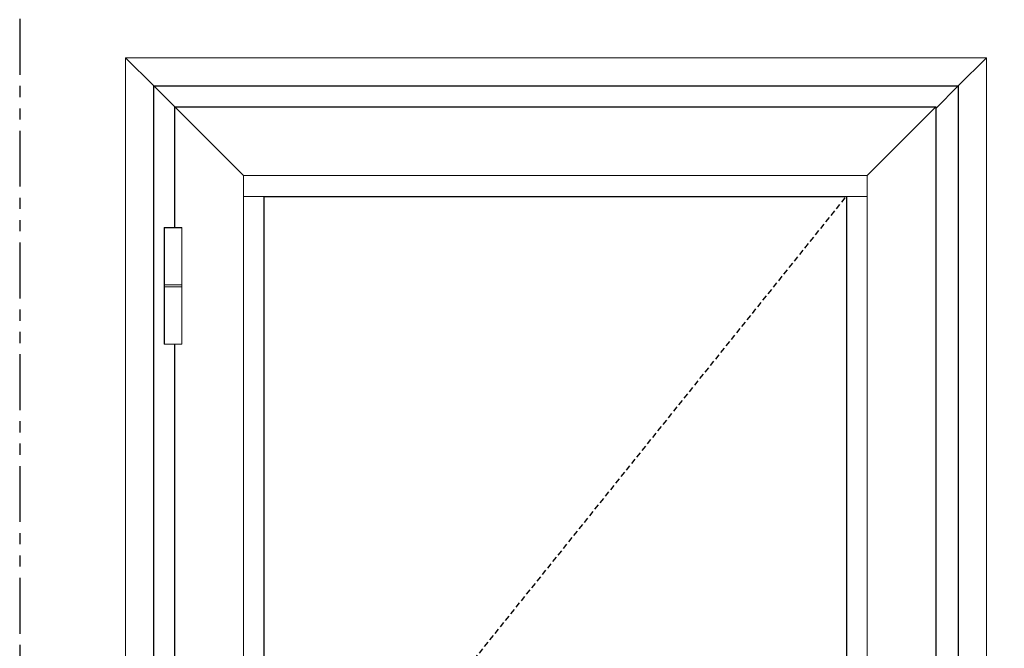
# Model space of a CAD drawing. Units: inches. Extents: x 0 to 1068, y -924 to 131.
# Drawn here: x 502 to 546, y -58 to -30 of the extents above; entities that cross this region are included whole.
import ezdxf

# ---------------------------------------------------------------- set-up
doc = ezdxf.new("R2010")
doc.units = ezdxf.units.IN
doc.header["$MEASUREMENT"] = 0
doc.linetypes.add('DASHED2', pattern=[0.375, 0.25, -0.125])
doc.linetypes.add('PHANTOMX2', pattern=[5, 2.5, -0.5, 0.5, -0.5, 0.5, -0.5])
doc.layers.add('Butt Hinges', color=7, linetype='Continuous')
doc.layers.add('ELEVATION DETAIL', color=7, linetype='Continuous')
doc.layers.add('Nail Fin', color=9, linetype='Continuous', lineweight=5)

# ---------------------------------------------------------------- blocks, each defined once
blk = doc.blocks.new('butt hinge elevation')
at = {"layer": 'Butt Hinges', "lineweight": 5}
blk.add_lwpolyline([(-0.3737, -2.589375), (-0.3737, 2.589375), (0.3737, 2.589375), (0.3737, -2.589375)], close=True, dxfattribs=at)
blk.add_wipeout([(-0.3737, 2.589375), (0.3737, 2.589375), (0.3737, -2.589375), (-0.3737, -2.589375)]).dxf.layer = 'Butt Hinges'
for p, q in [((0.3937, 0.046875), (-0.3937, 0.046875)), ((0.3937, -0.046875), (-0.3937, -0.046875))]:
    blk.add_line(p, q, dxfattribs=at)
blk.add_lwpolyline([(-0.3937, -2.609375), (-0.3937, 2.609375), (0.3937, 2.609375), (0.3937, -2.609375)], close=True, dxfattribs=at)

msp = doc.modelspace()

# ---------------------------------------------------------------- linework, layer by layer
at = {"linetype": 'PHANTOMX2'}
msp.add_lwpolyline([(501.824, -119), (579.027, -119), (579.027, 0), (501.824, 0)], close=True, dxfattribs=at)
for points in [[(507.824, -33), (543.824, -33), (543.824, -113), (507.824, -113)], [(542.824, -112.759), (508.761, -112.759), (508.761, -33.938), (542.824, -33.938)], [(538.824, -102.75), (512.761, -102.75), (512.761, -37.937), (538.824, -37.937)]]:
    msp.add_lwpolyline(points, close=True)
at = {"linetype": 'DASHED2'}
msp.add_lwpolyline([(538.824, -102.75), (512.761, -70.348), (538.824, -37.937)], dxfattribs=at)
at = {"layer": 'ELEVATION DETAIL', "lineweight": 5}
for p, q in [((511.833, -37.009), (508.761, -33.938)), ((539.752, -37.009), (542.824, -33.938)), ((539.752, -37.009), (511.833, -37.009)), ((511.833, -37.009), (511.833, -103.678)), ((539.752, -37.009), (539.752, -103.678)), ((512.761, -37.937), (511.833, -37.937)), ((538.824, -37.937), (539.752, -37.937))]:
    msp.add_line(p, q, dxfattribs=at)
for points in [[(507.824, -33), (508.761, -33.938)], [(543.824, -33), (542.824, -34)]]:
    msp.add_lwpolyline(points, dxfattribs=at)
at = {"layer": 'Nail Fin'}
for p, q in [((506.562, -31.738), (507.824, -33)), ((545.086, -31.738), (543.824, -33))]:
    msp.add_line(p, q, dxfattribs=at)
msp.add_lwpolyline([(543.824, -113), (545.086, -113), (545.086, -31.738), (506.562, -31.738), (506.562, -113), (507.824, -113)], dxfattribs=at)

# ---------------------------------------------------------------- next in the draw order: block references
at = {"layer": 'ELEVATION DETAIL'}
msp.add_blockref('butt hinge elevation', (508.686, -41.938), dxfattribs=at)

doc.saveas('drawing.dxf')
